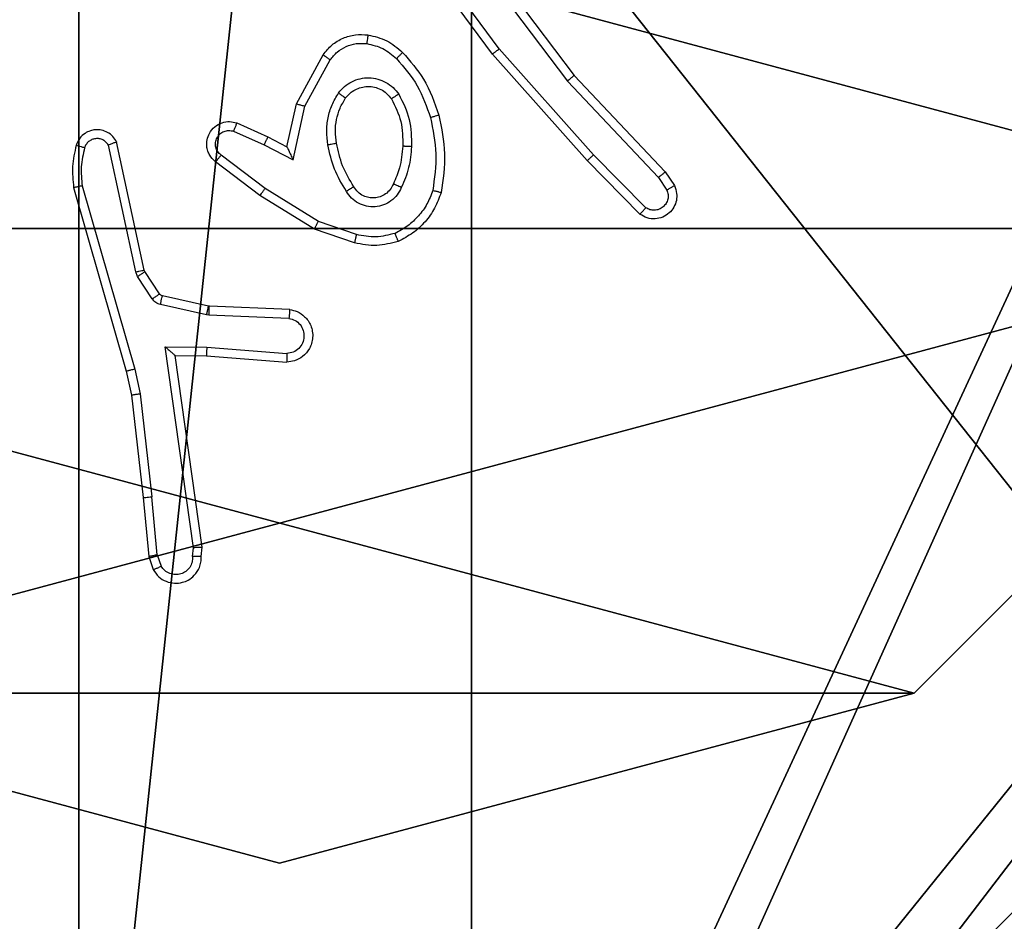
# Model space of a CAD drawing. Units: centimetres. Extents: x -297 to 775, y -259 to 761.
# Drawn here: x 35 to 37, y -77 to -75 of the extents above; entities that cross this region are included whole.
import ezdxf

# ---------------------------------------------------------------- set-up
doc = ezdxf.new("R2010")
doc.units = ezdxf.units.CM
doc.header["$LTSCALE"] = 2.54
doc.layers.get('0').update_dxf_attribs({"true_color": 0xff5454})
doc.layers.add('VP-EQ', color=7, linetype='Continuous', true_color=0x8a3492)

# ---------------------------------------------------------------- blocks, each defined once
blk = doc.blocks.new('Grupuj_89')
at = {"color": 0}
mesh = blk.add_polyface(dxfattribs=at)
corners = [(-0.332, 3.6414, -0.7008), (-0.332, 0.7327, -0.7008), (-0.7217, 2.187, -0.7008), (0.7327, 4.7061, -0.7008), (0.7327, -0.332, -0.7008), (2.187, -0.7217, -0.7008), (2.187, 5.0958, -0.7008), (3.6414, 4.7061, -0.7008), (3.6414, -0.332, -0.7008), (4.7061, 3.6414, -0.7008), (4.7061, 0.7327, -0.7008), (5.0958, 2.187, -0.7008)]
mesh.append_faces([[corners[k] for k in face] for face in [(0, 1, 2), (10, 9, 11)]], dxfattribs={"vtx0": -1, "color": 0})
mesh.append_faces([[corners[k] for k in face] for face in [(1, 3, 4), (4, 3, 5), (5, 7, 8), (8, 9, 10)]], dxfattribs={"vtx0": -1, "vtx1": -1, "color": 0})
mesh.append_faces([[corners[k] for k in face] for face in [(1, 0, 3), (5, 3, 6), (5, 6, 7), (8, 7, 9)]], dxfattribs={"vtx0": -1, "vtx2": -1, "color": 0})
mesh = blk.add_polyface(dxfattribs=at)
corners = [(-0.332, 0.7327, 9.3756), (-0.332, 3.6414, 9.3756), (-0.7217, 2.187, 9.3756), (0.7327, -0.332, 9.3756), (0.7327, 4.7061, 9.3756), (2.187, -0.7217, 9.3756), (2.187, 5.0958, 9.3756), (3.6414, -0.332, 9.3756), (3.6414, 4.7061, 9.3756), (4.7061, 0.7327, 9.3756), (4.7061, 3.6414, 9.3756), (5.0958, 2.187, 9.3756)]
mesh.append_faces([[corners[k] for k in face] for face in [(0, 1, 2), (10, 9, 11)]], dxfattribs={"vtx0": -1, "color": 0})
mesh.append_faces([[corners[k] for k in face] for face in [(1, 3, 4), (4, 5, 6), (6, 7, 8), (8, 9, 10)]], dxfattribs={"vtx0": -1, "vtx1": -1, "color": 0})
mesh.append_faces([[corners[k] for k in face] for face in [(1, 0, 3), (4, 3, 5), (6, 5, 7), (8, 7, 9)]], dxfattribs={"vtx0": -1, "vtx2": -1, "color": 0})
mesh = blk.add_polyface(dxfattribs=at)
corners = [(3.6414, 4.7061, -0.7008), (4.7061, 3.6414, 9.3756), (4.7061, 3.6414, -0.7008), (3.6414, 4.7061, 9.3756)]
mesh.append_faces([[corners[k] for k in face] for face in [(0, 1, 2), (1, 0, 3)]], dxfattribs={"vtx0": -1, "color": 0})
mesh = blk.add_polyface(dxfattribs=at)
corners = [(4.7061, 3.6414, -0.7008), (5.0958, 2.187, 9.3756), (5.0958, 2.187, -0.7008), (4.7061, 3.6414, 9.3756)]
mesh.append_faces([[corners[k] for k in face] for face in [(0, 1, 2), (1, 0, 3)]], dxfattribs={"vtx0": -1, "color": 0})
mesh = blk.add_polyface(dxfattribs=at)
corners = [(5.0958, 2.187, -0.7008), (4.7061, 0.7327, 9.3756), (4.7061, 0.7327, -0.7008), (5.0958, 2.187, 9.3756)]
mesh.append_faces([[corners[k] for k in face] for face in [(0, 1, 2), (1, 0, 3)]], dxfattribs={"vtx0": -1, "color": 0})
blk = doc.blocks.new('Grupuj_82')
at = {"color": 0}
mesh = blk.add_polyface(dxfattribs=at)
corners = [(9.2052, 0, 0.5), (0.8825, 6.5, 0.5), (0.8825, 0, 0.5), (9.2052, 6.5, 0.5)]
mesh.append_faces([[corners[k] for k in face] for face in [(0, 1, 2), (1, 0, 3)]], dxfattribs={"vtx0": -1, "color": 0})
mesh = blk.add_polyface(dxfattribs=at)
corners = [(9.1365, 6.5), (0.9511, 0), (0.9511, 6.5), (9.1365, 0)]
mesh.append_faces([[corners[k] for k in face] for face in [(0, 1, 2), (1, 0, 3)]], dxfattribs={"vtx0": -1, "color": 0})
blk = doc.blocks.new('Grupuj_27')
at = {"color": 0}
for name, p in [('Grupuj_82', (0, 0, 9.5033)), ('Grupuj_89', (2.9313, 1.0733, 0.2))]:
    blk.add_blockref(name, p, dxfattribs=at)
blk = doc.blocks.new('kotwa_WOODEN_LOW')
at = {"color": 254, "true_color": 0xe2e2e2}
blk.add_blockref('Grupuj_27', (0, 0), dxfattribs=at)
blk = doc.blocks.new('Grupuj_203')
at = {"color": 0}
mesh = blk.add_polyface(dxfattribs=at)
corners = [(0.2886, 0, 1.5), (0, 25.7902, 1.5), (0, 0.8098, 1.5), (0.2886, 26.6, 1.5), (9.3114, 0, 1.5), (9.3114, 26.6, 1.5), (9.6, 0.8098, 1.5), (9.6, 25.7902, 1.5)]
mesh.append_faces([[corners[k] for k in face] for face in [(0, 1, 2), (5, 6, 7)]], dxfattribs={"vtx0": -1, "color": 0})
mesh.append_faces([[corners[k] for k in face] for face in [(1, 0, 3), (3, 4, 5)]], dxfattribs={"vtx0": -1, "vtx1": -1, "color": 0})
mesh.append_faces([[corners[k] for k in face] for face in [(3, 0, 4), (5, 4, 6)]], dxfattribs={"vtx0": -1, "vtx2": -1, "color": 0})
mesh = blk.add_polyface(dxfattribs=at)
corners = [(0, 25.7902), (0.2886, 0), (0, 0.8098), (0.2886, 26.6), (9.3114, 0), (9.3114, 26.6), (9.6, 25.7902), (9.6, 0.8098)]
mesh.append_faces([[corners[k] for k in face] for face in [(0, 1, 2), (4, 6, 7)]], dxfattribs={"vtx0": -1, "color": 0})
mesh.append_faces([[corners[k] for k in face] for face in [(1, 3, 4)]], dxfattribs={"vtx0": -1, "vtx1": -1, "color": 0})
mesh.append_faces([[corners[k] for k in face] for face in [(1, 0, 3), (4, 3, 5), (4, 5, 6)]], dxfattribs={"vtx0": -1, "vtx2": -1, "color": 0})
blk = doc.blocks.new('3DGeom_3912_Defintion_1')
at = {"color": 18, "true_color": 0x030303, "yscale": 0.3564000000000001, "rotation": 360}
blk.add_blockref('Grupuj_203', (-4.7217, -4.7842, -0.4824), dxfattribs=at)
blk = doc.blocks.new('R__nica')
at = {"color": 59, "true_color": 0x614a34}
mesh = blk.add_polyface(dxfattribs=at)
corners = [(9, 0, 188.2241), (4.95, 0.2576, 188.2241), (4.95, 0, 188.2241), (8.7424, 4.0502, 188.2241), (9, 4.0502, 188.2241), (0, 0, 188.2241), (0.2576, 4.05, 188.2241), (0, 4.05, 188.2241), (4.05, 0, 188.2241), (0.2576, 4.95, 188.2241), (4.0498, 8.7424, 188.2241), (4.05, 0.2576, 188.2241), (4.9498, 8.7424, 188.2241), (4.9498, 9, 188.2241), (9, 9, 188.2241), (8.7424, 4.9502, 188.2241), (9, 4.9502, 188.2241), (0, 9, 188.2241), (0, 4.95, 188.2241), (4.0498, 9, 188.2241)]
mesh.append_faces([[corners[k] for k in face] for face in [(0, 1, 2), (3, 0, 4), (5, 6, 7), (14, 15, 16), (9, 17, 18)]], dxfattribs={"vtx0": -1, "color": 59})
mesh.append_faces([[corners[k] for k in face] for face in [(6, 8, 9), (10, 11, 12), (12, 1, 13), (13, 1, 14), (15, 1, 3), (17, 9, 19), (19, 9, 10)]], dxfattribs={"vtx0": -1, "vtx1": -1, "color": 59})
mesh.append_faces([[corners[k] for k in face] for face in [(1, 0, 3), (9, 8, 10), (14, 1, 15)]], dxfattribs={"vtx0": -1, "vtx1": -1, "vtx2": -1, "color": 59})
mesh.append_faces([[corners[k] for k in face] for face in [(6, 5, 8), (10, 8, 11), (12, 11, 1)]], dxfattribs={"vtx0": -1, "vtx2": -1, "color": 59})
mesh = blk.add_polyface(dxfattribs=at)
corners = [(4.0498, 9, 59.4647), (0, 4.95, 59.4647), (0, 9, 59.4647), (0.2576, 4.95, 59.4647), (0.2576, 4.05, 59.4647), (4.9498, 8.7424, 59.4647), (4.05, 0.2576, 59.4647), (4.0498, 8.7424, 59.4647), (4.95, 0.2576, 59.4647), (0, 0, 59.4647), (0, 4.05, 59.4647), (4.05, 0, 59.4647), (9, 9, 59.4647), (4.9498, 9, 59.4647), (4.95, 0, 59.4647), (8.7424, 4.9502, 59.4647), (9, 4.9502, 59.4647), (8.7424, 4.0502, 59.4647), (9, 0, 59.4647), (9, 4.0502, 59.4647)]
mesh.append_faces([[corners[k] for k in face] for face in [(0, 1, 2), (4, 9, 10), (12, 5, 13), (15, 12, 16), (18, 17, 19)]], dxfattribs={"vtx0": -1, "color": 59})
mesh.append_faces([[corners[k] for k in face] for face in [(1, 0, 3), (3, 0, 4), (5, 6, 7), (6, 5, 8), (9, 4, 11), (7, 4, 0), (11, 7, 6), (8, 12, 14), (14, 17, 18), (17, 14, 15)]], dxfattribs={"vtx0": -1, "vtx1": -1, "color": 59})
mesh.append_faces([[corners[k] for k in face] for face in [(11, 4, 7), (5, 12, 8), (14, 12, 15)]], dxfattribs={"vtx0": -1, "vtx1": -1, "vtx2": -1, "color": 59})
blk = doc.blocks.new('Grupuj_150')
at = {"color": 0, "extrusion": (8.93165e-17, -4.44089e-16, -1)}
blk.add_blockref('3DGeom_3912_Defintion_1', (-4.8783, 4.7842, -189.2417), dxfattribs=at)
at = {"color": 0}
blk.add_blockref('R__nica', (0.3, 0.3), dxfattribs=at)
blk = doc.blocks.new('Grupuj_1')
at = {"color": 0, "rotation": 270.0000000000405}
blk.add_blockref('kotwa_WOODEN_LOW', (149.55, 10.1863, 0.5256), dxfattribs=at)
at = {"color": 0}
blk.add_blockref('Grupuj_150', (148, 0.2486, -48.9599), dxfattribs=at)
blk = doc.blocks.new('wd1466')
at = {"color": 7, "linetype": 'Continuous', "lineweight": 25}
for p, q in [((-466.3455, -211.3885), (-466.1203, -211.6872)), ((-466.3074, -211.6386), (-466.4778, -211.4084)), ((-466.2918, -211.6261), (-466.46, -211.3987)), ((-466.3615, -211.4006), (-466.1354, -211.7003)), ((-466.7565, -211.7521), (-466.6954, -211.6398)), ((-466.0904, -211.8825), (-466.3074, -211.6386)), ((-466.0756, -211.8691), (-466.2918, -211.6261)), ((-466.7372, -211.7578), (-466.6792, -211.6518)), ((-466.1203, -211.6872), (-465.9114, -211.9084)), ((-466.1354, -211.7003), (-465.9269, -211.9212)), ((-466.7784, -211.8506), (-466.7565, -211.7521)), ((-466.7645, -211.8806), (-466.7372, -211.7578)), ((-466.8935, -211.7963), (-466.8222, -211.8277)), ((-466.9009, -211.8151), (-466.8309, -211.846)), ((-467.1055, -212.1332), (-467.1688, -211.8396)), ((-466.8309, -211.846), (-466.7645, -211.8806)), ((-466.8222, -211.8277), (-466.7784, -211.8506)), ((-467.1251, -212.1377), (-467.1878, -211.8468)), ((-465.9561, -211.9904), (-466.0756, -211.8691)), ((-466.8403, -211.9624), (-466.9419, -211.8854)), ((-466.8286, -211.9464), (-466.9296, -211.8699)), ((-465.9694, -212.0053), (-466.0904, -211.8825)), ((-465.9114, -211.9084), (-465.8904, -211.9399)), ((-465.9269, -211.9212), (-465.9076, -211.9501)), ((-467.2674, -211.9444), (-467.1467, -212.3649)), ((-467.2479, -211.9404), (-467.1274, -212.3604)), ((-466.7065, -212.0217), (-466.8286, -211.9464)), ((-466.7156, -212.0393), (-466.8403, -211.9624)), ((-466.6192, -212.052), (-466.7065, -212.0217)), ((-466.6238, -212.0712), (-466.7156, -212.0393)), ((-467.1208, -212.148), (-467.1251, -212.1377)), ((-467.104, -212.1367), (-467.1055, -212.1332)), ((-467.0704, -212.188), (-467.104, -212.1367)), ((-467.0872, -212.1993), (-467.1208, -212.148)), ((-466.9582, -212.216), (-467.0639, -212.1925)), ((-466.9626, -212.2359), (-467.0683, -212.2123)), ((-466.9563, -212.2163), (-466.9582, -212.216)), ((-466.7721, -212.2236), (-466.9563, -212.2163)), ((-466.9572, -212.2366), (-466.9626, -212.2359)), ((-466.7739, -212.2439), (-466.9572, -212.2366)), ((-467.0575, -212.3091), (-466.9622, -212.31)), ((-466.9929, -212.7695), (-467.0575, -212.3091)), ((-466.9622, -212.31), (-466.7784, -212.3243)), ((-467.0344, -212.3289), (-466.963, -212.3296)), ((-466.9727, -212.7685), (-467.0344, -212.3289)), ((-466.963, -212.3296), (-466.779, -212.344)), ((-467.1467, -212.3649), (-467.1344, -212.4199)), ((-467.1274, -212.3604), (-467.1147, -212.4169)), ((-467.1344, -212.4199), (-467.1079, -212.6544)), ((-467.1147, -212.4169), (-467.088, -212.6528)), ((-467.1079, -212.6544), (-467.0954, -212.7897)), ((-467.0757, -212.7859), (-467.088, -212.6528)), ((-466.9948, -212.7898), (-466.9929, -212.7695)), ((-466.9747, -212.7897), (-466.9727, -212.7685)), ((-467.0954, -212.7897), (-467.0849, -212.8196)), ((-467.0757, -212.7859), (-467.0666, -212.8119))]:
    blk.add_line(p, q, dxfattribs=at)
for points, knots in [([(-466.6954, -211.6398), (-466.689, -211.632), (-466.6764, -211.6163), (-466.6504, -211.6011), (-466.622, -211.5927), (-466.6026, -211.5939), (-466.5929, -211.5945)], [0, 0, 0, 0, 0.255818, 0.507736, 0.755726, 1, 1, 1, 1]), ([(-466.5929, -211.5945), (-466.593, -211.5948), (-466.5931, -211.5954), (-466.5937, -211.6), (-466.5946, -211.6066), (-466.5953, -211.6119), (-466.5956, -211.6145)], [0, 0, 0, 0, 0.250169, 0.499911, 0.749966, 1, 1, 1, 1]), ([(-466.5929, -211.5945), (-466.578, -211.5978), (-466.5481, -211.6045), (-466.5249, -211.6246), (-466.5133, -211.6346)], [0, 0, 0, 0, 0.5, 1, 1, 1, 1]), ([(-466.6792, -211.6518), (-466.6741, -211.6455), (-466.6641, -211.6328), (-466.6432, -211.6202), (-466.6198, -211.613), (-466.6037, -211.614), (-466.5956, -211.6145)], [0, 0, 0, 0, 0.250016, 0.499977, 0.749878, 1, 1, 1, 1]), ([(-466.5956, -211.6145), (-466.5828, -211.6173), (-466.5573, -211.6231), (-466.5375, -211.6402), (-466.5275, -211.6488)], [0, 0, 0, 0, 0.499922, 1, 1, 1, 1]), ([(-466.6954, -211.6398), (-466.6952, -211.64), (-466.6947, -211.6404), (-466.6918, -211.6425), (-466.6886, -211.6449), (-466.6857, -211.647), (-466.6825, -211.6493), (-466.6803, -211.651), (-466.6792, -211.6518)], [0, 0, 0, 0, 0.236082, 0.48094, 0.60686, 0.735713, 0.86675, 1, 1, 1, 1]), ([(-466.5133, -211.6346), (-466.5136, -211.6348), (-466.514, -211.6353), (-466.5172, -211.6386), (-466.5219, -211.6433), (-466.5257, -211.6469), (-466.5275, -211.6488)], [0, 0, 0, 0, 0.250181, 0.500039, 0.749761, 1, 1, 1, 1]), ([(-466.5133, -211.6346), (-466.4961, -211.6542), (-466.4589, -211.6965), (-466.4403, -211.7498), (-466.4303, -211.7785)], [0, 0, 0, 0, 0.462904, 1, 1, 1, 1]), ([(-466.3074, -211.6386), (-466.3073, -211.6385), (-466.3069, -211.6382), (-466.3046, -211.6364), (-466.3017, -211.6341), (-466.2989, -211.6319), (-466.2955, -211.6291), (-466.293, -211.6272), (-466.2918, -211.6261)], [0, 0, 0, 0, 0.198506, 0.430966, 0.5602, 0.697957, 0.844824, 1, 1, 1, 1]), ([(-466.5275, -211.6488), (-466.5102, -211.6688), (-466.4754, -211.7088), (-466.4581, -211.7589), (-466.4495, -211.7839)], [0, 0, 0, 0, 0.500009, 1, 1, 1, 1]), ([(-466.1203, -211.6872), (-466.1204, -211.6873), (-466.1207, -211.6876), (-466.123, -211.6896), (-466.1257, -211.692), (-466.1285, -211.6944), (-466.1318, -211.6972), (-466.1342, -211.6993), (-466.1354, -211.7003)], [0, 0, 0, 0, 0.198563, 0.431072, 0.560067, 0.69812, 0.844868, 1, 1, 1, 1]), ([(-466.6602, -211.7276), (-466.6558, -211.7224), (-466.6471, -211.712), (-466.6299, -211.701), (-466.6107, -211.694), (-466.5904, -211.6919), (-466.5702, -211.6948), (-466.5513, -211.7025), (-466.5345, -211.7143), (-466.5263, -211.725), (-466.5222, -211.7303)], [0, 0, 0, 0, 0.124912, 0.250036, 0.374989, 0.499891, 0.62503, 0.750103, 0.874984, 1, 1, 1, 1]), ([(-466.6846, -211.846), (-466.686, -211.8358), (-466.6887, -211.8152), (-466.6849, -211.7842), (-466.6762, -211.7543), (-466.6655, -211.7365), (-466.6602, -211.7276)], [0, 0, 0, 0, 0.249939, 0.499995, 0.750072, 1, 1, 1, 1]), ([(-466.6602, -211.7276), (-466.6581, -211.7291), (-466.6538, -211.7321), (-466.6484, -211.7358), (-466.6447, -211.7384), (-466.6441, -211.7387), (-466.6439, -211.7389)], [0, 0, 0, 0, 0.250026, 0.499884, 0.749767, 1, 1, 1, 1]), ([(-466.6439, -211.7389), (-466.6408, -211.7352), (-466.6347, -211.7278), (-466.6225, -211.7196), (-466.6086, -211.7141), (-466.5934, -211.7119), (-466.5779, -211.7135), (-466.5629, -211.7189), (-466.5492, -211.728), (-466.5425, -211.7365), (-466.5391, -211.7409)], [0, 0, 0, 0, 0.11593, 0.234466, 0.355498, 0.47925, 0.605532, 0.734461, 0.865936, 1, 1, 1, 1]), ([(-466.5222, -211.7303), (-466.5244, -211.7317), (-466.5288, -211.7345), (-466.5344, -211.738), (-466.5383, -211.7404), (-466.5388, -211.7407), (-466.5391, -211.7409)], [0, 0, 0, 0, 0.249901, 0.499828, 0.749666, 1, 1, 1, 1]), ([(-466.5222, -211.7303), (-466.5126, -211.7492), (-466.4936, -211.7871), (-466.4932, -211.8294), (-466.493, -211.8506)], [0, 0, 0, 0, 0.500002, 1, 1, 1, 1]), ([(-466.7565, -211.7521), (-466.7563, -211.7522), (-466.7558, -211.7524), (-466.7528, -211.7533), (-466.7492, -211.7543), (-466.7457, -211.7554), (-466.7416, -211.7566), (-466.7387, -211.7574), (-466.7372, -211.7578)], [0, 0, 0, 0, 0.207771, 0.443158, 0.571485, 0.707015, 0.849914, 1, 1, 1, 1]), ([(-466.665, -211.8424), (-466.6662, -211.8334), (-466.6687, -211.8154), (-466.6655, -211.7883), (-466.6578, -211.7622), (-466.6485, -211.7466), (-466.6439, -211.7389)], [0, 0, 0, 0, 0.250037, 0.500019, 0.749953, 1, 1, 1, 1]), ([(-466.5391, -211.7409), (-466.5305, -211.7579), (-466.5133, -211.792), (-466.5131, -211.8302), (-466.513, -211.8493)], [0, 0, 0, 0, 0.499975, 1, 1, 1, 1]), ([(-466.4303, -211.7785), (-466.4306, -211.7786), (-466.4312, -211.7788), (-466.4356, -211.7801), (-466.4419, -211.7819), (-466.447, -211.7832), (-466.4495, -211.7839)], [0, 0, 0, 0, 0.250202, 0.499975, 0.749863, 1, 1, 1, 1]), ([(-466.4303, -211.7785), (-466.4242, -211.8079), (-466.412, -211.8667), (-466.4207, -211.9261), (-466.4251, -211.9558)], [0, 0, 0, 0, 0.499982, 1, 1, 1, 1]), ([(-466.9419, -211.8854), (-466.9425, -211.885), (-466.9479, -211.8808), (-466.9546, -211.8727), (-466.9602, -211.8604), (-466.9627, -211.8485), (-466.962, -211.8343), (-466.9564, -211.8185), (-466.9446, -211.8042), (-466.928, -211.795), (-466.9101, -211.792), (-466.8989, -211.7949), (-466.8935, -211.7963)], [0, 0, 0, 0, 0.014969, 0.141218, 0.210661, 0.293829, 0.39045, 0.500623, 0.635452, 0.763649, 0.885128, 1, 1, 1, 1]), ([(-466.8935, -211.7963), (-466.8936, -211.7965), (-466.8937, -211.797), (-466.895, -211.8003), (-466.8965, -211.8039), (-466.8978, -211.8073), (-466.8993, -211.8111), (-466.9003, -211.8137), (-466.9009, -211.8151)], [0, 0, 0, 0, 0.227723, 0.46965, 0.596486, 0.727312, 0.861878, 1, 1, 1, 1]), ([(-466.4495, -211.7839), (-466.4438, -211.8116), (-466.4323, -211.8671), (-466.4404, -211.9231), (-466.4444, -211.9511)], [0, 0, 0, 0, 0.499965, 1, 1, 1, 1]), ([(-467.1688, -211.8396), (-467.1715, -211.8352), (-467.1768, -211.8265), (-467.1892, -211.8174), (-467.2031, -211.8122), (-467.2169, -211.8113), (-467.2299, -211.814), (-467.2423, -211.82), (-467.2546, -211.8311), (-467.2591, -211.8418), (-467.2615, -211.8475)], [0, 0, 0, 0, 0.128785, 0.254935, 0.378193, 0.500341, 0.59534, 0.710398, 0.84522, 1, 1, 1, 1]), ([(-466.9296, -211.8699), (-466.9323, -211.8674), (-466.9378, -211.8624), (-466.9421, -211.8519), (-466.9426, -211.8407), (-466.9393, -211.8299), (-466.9324, -211.821), (-466.9228, -211.8151), (-466.9117, -211.8126), (-466.9045, -211.8143), (-466.9009, -211.8151)], [0, 0, 0, 0, 0.125144, 0.250221, 0.37495, 0.500048, 0.624896, 0.749984, 0.874962, 1, 1, 1, 1]), ([(-467.1878, -211.8468), (-467.1895, -211.8445), (-467.1929, -211.8397), (-467.2002, -211.8348), (-467.2085, -211.8321), (-467.2173, -211.8318), (-467.2258, -211.8341), (-467.2332, -211.8387), (-467.2392, -211.8452), (-467.2414, -211.8506), (-467.2424, -211.8533)], [0, 0, 0, 0, 0.125116, 0.250173, 0.375047, 0.500237, 0.625049, 0.749969, 0.874931, 1, 1, 1, 1]), ([(-467.1688, -211.8396), (-467.169, -211.8398), (-467.1696, -211.84), (-467.1729, -211.8412), (-467.1766, -211.8426), (-467.18, -211.8439), (-467.1838, -211.8453), (-467.1865, -211.8463), (-467.1878, -211.8468)], [0, 0, 0, 0, 0.228522, 0.470423, 0.597106, 0.727819, 0.862179, 1, 1, 1, 1]), ([(-466.8222, -211.8277), (-466.8223, -211.828), (-466.8225, -211.8287), (-466.8244, -211.8329), (-466.8274, -211.8389), (-466.8297, -211.8436), (-466.8309, -211.846)], [0, 0, 0, 0, 0.250218, 0.500174, 0.749844, 1, 1, 1, 1]), ([(-466.6846, -211.846), (-466.682, -211.8456), (-466.6769, -211.8446), (-466.6704, -211.8434), (-466.6659, -211.8425), (-466.6653, -211.8424), (-466.665, -211.8424)], [0, 0, 0, 0, 0.250394, 0.500047, 0.749913, 1, 1, 1, 1]), ([(-466.6423, -211.953), (-466.6523, -211.9364), (-466.6724, -211.9031), (-466.6805, -211.8651), (-466.6846, -211.846)], [0, 0, 0, 0, 0.500009, 1, 1, 1, 1]), ([(-466.6253, -211.9422), (-466.6348, -211.9267), (-466.6536, -211.8956), (-466.6612, -211.8601), (-466.665, -211.8424)], [0, 0, 0, 0, 0.500006, 1, 1, 1, 1]), ([(-467.2615, -211.8475), (-467.2651, -211.8635), (-467.2723, -211.8955), (-467.269, -211.9281), (-467.2674, -211.9444)], [0, 0, 0, 0, 0.49999, 1, 1, 1, 1]), ([(-467.2424, -211.8533), (-467.2449, -211.8526), (-467.2499, -211.8511), (-467.2563, -211.8492), (-467.2607, -211.8478), (-467.2612, -211.8476), (-467.2615, -211.8475)], [0, 0, 0, 0, 0.25005, 0.499918, 0.749875, 1, 1, 1, 1]), ([(-467.2424, -211.8533), (-467.2456, -211.8677), (-467.2521, -211.8964), (-467.2493, -211.9257), (-467.2479, -211.9404)], [0, 0, 0, 0, 0.499907, 1, 1, 1, 1]), ([(-466.7784, -211.8506), (-466.7783, -211.8507), (-466.7782, -211.8511), (-466.7771, -211.8534), (-466.7755, -211.857), (-466.773, -211.8624), (-466.7693, -211.8703), (-466.7663, -211.8768), (-466.7645, -211.8806)], [0, 0, 0, 0, 0.101484, 0.214541, 0.344886, 0.496057, 0.698266, 1, 1, 1, 1]), ([(-466.513, -211.8493), (-466.5145, -211.8661), (-466.5171, -211.8961), (-466.5293, -211.9236), (-466.5346, -211.9357)], [0, 0, 0, 0, 0.558821, 1, 1, 1, 1]), ([(-466.493, -211.8506), (-466.4943, -211.8668), (-466.4969, -211.8992), (-466.5098, -211.9292), (-466.5163, -211.9441)], [0, 0, 0, 0, 0.500016, 1, 1, 1, 1]), ([(-466.493, -211.8506), (-466.4947, -211.8505), (-466.4982, -211.8503), (-466.5028, -211.8501), (-466.5065, -211.8499), (-466.51, -211.8496), (-466.5125, -211.8494), (-466.5129, -211.8494), (-466.513, -211.8493)], [0, 0, 0, 0, 0.169214, 0.326004, 0.469824, 0.60102, 0.825505, 1, 1, 1, 1]), ([(-466.0904, -211.8825), (-466.0902, -211.8823), (-466.0898, -211.8821), (-466.0873, -211.8799), (-466.0845, -211.8773), (-466.0819, -211.8749), (-466.0788, -211.8721), (-466.0767, -211.8701), (-466.0756, -211.8691)], [0, 0, 0, 0, 0.217601, 0.45632, 0.584157, 0.71703, 0.855885, 1, 1, 1, 1]), ([(-466.9419, -211.8854), (-466.9419, -211.8854), (-466.9417, -211.8852), (-466.9408, -211.8841), (-466.9395, -211.8825), (-466.9373, -211.8798), (-466.934, -211.8756), (-466.931, -211.8718), (-466.9296, -211.8699)], [0, 0, 0, 0, 0.139717, 0.275382, 0.40684, 0.533838, 0.774978, 1, 1, 1, 1]), ([(-465.9114, -211.9084), (-465.9115, -211.9086), (-465.9118, -211.9089), (-465.9141, -211.9108), (-465.9169, -211.9132), (-465.9198, -211.9155), (-465.9231, -211.9182), (-465.9256, -211.9202), (-465.9269, -211.9212)], [0, 0, 0, 0, 0.198355, 0.430712, 0.559724, 0.697864, 0.844679, 1, 1, 1, 1]), ([(-466.5346, -211.9357), (-466.5368, -211.9403), (-466.5412, -211.9493), (-466.5521, -211.9594), (-466.5647, -211.9659), (-466.5779, -211.9685), (-466.5911, -211.9678), (-466.604, -211.9635), (-466.6165, -211.9552), (-466.6223, -211.9466), (-466.6253, -211.9422)], [0, 0, 0, 0, 0.13332, 0.261548, 0.384612, 0.502559, 0.612168, 0.730107, 0.859339, 1, 1, 1, 1]), ([(-466.5163, -211.9441), (-466.5182, -211.9433), (-466.5218, -211.9417), (-466.5264, -211.9396), (-466.5299, -211.938), (-466.5327, -211.9367), (-466.5344, -211.9359), (-466.5346, -211.9358), (-466.5346, -211.9357)], [0, 0, 0, 0, 0.198307, 0.375879, 0.532203, 0.667591, 0.875566, 1, 1, 1, 1]), ([(-467.2479, -211.9404), (-467.2494, -211.9407), (-467.2525, -211.9413), (-467.2566, -211.9423), (-467.2601, -211.943), (-467.2638, -211.9438), (-467.2667, -211.9443), (-467.2672, -211.9444), (-467.2674, -211.9444)], [0, 0, 0, 0, 0.152301, 0.296906, 0.43337, 0.562214, 0.79619, 1, 1, 1, 1]), ([(-466.8403, -211.9624), (-466.84, -211.9622), (-466.8396, -211.9617), (-466.8369, -211.9581), (-466.8331, -211.9528), (-466.8301, -211.9486), (-466.8286, -211.9464)], [0, 0, 0, 0, 0.250297, 0.499996, 0.750144, 1, 1, 1, 1]), ([(-466.6253, -211.9422), (-466.6254, -211.9423), (-466.6255, -211.9424), (-466.6271, -211.9435), (-466.6297, -211.9452), (-466.6329, -211.9472), (-466.6372, -211.9499), (-466.6405, -211.9519), (-466.6423, -211.953)], [0, 0, 0, 0, 0.124882, 0.333092, 0.468348, 0.624574, 0.801957, 1, 1, 1, 1]), ([(-466.5163, -211.9441), (-466.5192, -211.95), (-466.525, -211.9618), (-466.5395, -211.9755), (-466.5569, -211.985), (-466.5764, -211.9891), (-466.5962, -211.9877), (-466.6148, -211.9809), (-466.6311, -211.9693), (-466.6386, -211.9585), (-466.6423, -211.953)], [0, 0, 0, 0, 0.124907, 0.249863, 0.374928, 0.499942, 0.624963, 0.749814, 0.874832, 1, 1, 1, 1]), ([(-466.4444, -211.9511), (-466.4484, -211.9616), (-466.4563, -211.9826), (-466.4763, -212.0099), (-466.5008, -212.0333), (-466.5206, -212.0439), (-466.5305, -212.0492)], [0, 0, 0, 0, 0.249912, 0.500036, 0.750085, 1, 1, 1, 1]), ([(-466.4251, -211.9558), (-466.4295, -211.9678), (-466.4384, -211.9919), (-466.461, -212.0232), (-466.4891, -212.0497), (-466.5119, -212.0615), (-466.5232, -212.0675)], [0, 0, 0, 0, 0.2499739, 0.4999971, 0.7499578, 1, 1, 1, 1]), ([(-466.4251, -211.9558), (-466.4253, -211.9557), (-466.4259, -211.9557), (-466.4291, -211.955), (-466.4328, -211.954), (-466.4362, -211.9532), (-466.4402, -211.9522), (-466.443, -211.9515), (-466.4444, -211.9511)], [0, 0, 0, 0, 0.221726, 0.461757, 0.589017, 0.721135, 0.85838, 1, 1, 1, 1]), ([(-465.8904, -211.9399), (-465.8882, -211.9457), (-465.8842, -211.9565), (-465.8852, -211.974), (-465.891, -211.9898), (-465.9019, -212.0033), (-465.917, -212.0129), (-465.9347, -212.0169), (-465.9534, -212.015), (-465.9641, -212.0085), (-465.9694, -212.0053)], [0, 0, 0, 0, 0.130688, 0.245004, 0.364021, 0.485803, 0.610311, 0.737433, 0.867406, 1, 1, 1, 1]), ([(-465.9076, -211.9501), (-465.9065, -211.9534), (-465.9042, -211.9602), (-465.905, -211.971), (-465.9091, -211.981), (-465.9161, -211.9891), (-465.9254, -211.9946), (-465.936, -211.9968), (-465.9468, -211.9956), (-465.953, -211.9921), (-465.9561, -211.9904)], [0, 0, 0, 0, 0.125173, 0.250259, 0.375034, 0.50011, 0.62496, 0.750033, 0.874968, 1, 1, 1, 1]), ([(-465.8904, -211.9399), (-465.8905, -211.9399), (-465.8906, -211.9401), (-465.8918, -211.9408), (-465.8936, -211.9419), (-465.8966, -211.9437), (-465.9013, -211.9465), (-465.9056, -211.9489), (-465.9076, -211.9501)], [0, 0, 0, 0, 0.137905, 0.272252, 0.402891, 0.529571, 0.771939, 1, 1, 1, 1]), ([(-465.9694, -212.0053), (-465.9692, -212.0051), (-465.9688, -212.0048), (-465.9665, -212.0022), (-465.9639, -211.9994), (-465.9615, -211.9967), (-465.9589, -211.9937), (-465.957, -211.9915), (-465.9561, -211.9904)], [0, 0, 0, 0, 0.226857, 0.468538, 0.595375, 0.726368, 0.86151, 1, 1, 1, 1]), ([(-466.7156, -212.0393), (-466.7154, -212.039), (-466.7151, -212.0384), (-466.713, -212.0345), (-466.71, -212.0287), (-466.7077, -212.024), (-466.7065, -212.0217)], [0, 0, 0, 0, 0.249896, 0.499859, 0.749541, 1, 1, 1, 1]), ([(-466.5305, -212.0492), (-466.5452, -212.0529), (-466.5746, -212.0604), (-466.6043, -212.0548), (-466.6192, -212.052)], [0, 0, 0, 0, 0.499986, 1, 1, 1, 1]), ([(-466.5232, -212.0675), (-466.5233, -212.0673), (-466.5235, -212.0669), (-466.5245, -212.0643), (-466.5259, -212.061), (-466.5272, -212.0577), (-466.5288, -212.0537), (-466.5299, -212.0507), (-466.5305, -212.0492)], [0, 0, 0, 0, 0.1927081, 0.4232376, 0.5529768, 0.6922825, 0.8413194, 1, 1, 1, 1]), ([(-466.6192, -212.052), (-466.6196, -212.0534), (-466.6202, -212.0562), (-466.6211, -212.0601), (-466.6219, -212.0635), (-466.6228, -212.0672), (-466.6236, -212.0704), (-466.6237, -212.0709), (-466.6238, -212.0712)], [0, 0, 0, 0, 0.141198, 0.277675, 0.409664, 0.536855, 0.777294, 1, 1, 1, 1]), ([(-466.5232, -212.0675), (-466.5397, -212.0718), (-466.5729, -212.0806), (-466.6067, -212.0743), (-466.6238, -212.0712)], [0, 0, 0, 0, 0.495084, 1, 1, 1, 1]), ([(-467.1251, -212.1377), (-467.1225, -212.1371), (-467.1174, -212.136), (-467.1109, -212.1345), (-467.1064, -212.1335), (-467.1058, -212.1333), (-467.1055, -212.1332)], [0, 0, 0, 0, 0.250165, 0.500162, 0.749825, 1, 1, 1, 1]), ([(-467.1208, -212.148), (-467.1183, -212.1464), (-467.1134, -212.1431), (-467.1078, -212.1394), (-467.1046, -212.1372), (-467.1042, -212.1369), (-467.104, -212.1367)], [0, 0, 0, 0, 0.279936, 0.559212, 0.779479, 1, 1, 1, 1]), ([(-467.0872, -212.1993), (-467.0847, -212.1976), (-467.0798, -212.1944), (-467.0742, -212.1907), (-467.071, -212.1884), (-467.0706, -212.1881), (-467.0704, -212.188)], [0, 0, 0, 0, 0.279676, 0.558944, 0.77944, 1, 1, 1, 1]), ([(-467.0683, -212.2123), (-467.0702, -212.2118), (-467.074, -212.2107), (-467.0791, -212.2077), (-467.0837, -212.204), (-467.086, -212.2008), (-467.0872, -212.1993)], [0, 0, 0, 0, 0.2496898, 0.4999888, 0.7501073, 1, 1, 1, 1]), ([(-467.0639, -212.1925), (-467.0652, -212.192), (-467.0678, -212.1912), (-467.0695, -212.1891), (-467.0704, -212.188)], [0, 0, 0, 0, 0.484092, 1, 1, 1, 1]), ([(-467.0683, -212.2123), (-467.0677, -212.2094), (-467.0664, -212.2036), (-467.0649, -212.1971), (-467.064, -212.1932), (-467.0639, -212.1927), (-467.0639, -212.1925)], [0, 0, 0, 0, 0.279891, 0.559181, 0.779463, 1, 1, 1, 1]), ([(-466.9626, -212.2359), (-466.9619, -212.233), (-466.9607, -212.2272), (-466.9592, -212.2206), (-466.9584, -212.2167), (-466.9583, -212.2163), (-466.9582, -212.216)], [0, 0, 0, 0, 0.279974, 0.558986, 0.779477, 1, 1, 1, 1]), ([(-466.9572, -212.2366), (-466.957, -212.2336), (-466.9568, -212.2277), (-466.9565, -212.221), (-466.9564, -212.217), (-466.9564, -212.2165), (-466.9563, -212.2163)], [0, 0, 0, 0, 0.279672, 0.559094, 0.779451, 1, 1, 1, 1]), ([(-466.7721, -212.2236), (-466.7664, -212.2249), (-466.7538, -212.2276), (-466.7396, -212.2375), (-466.7296, -212.2492), (-466.7235, -212.2605), (-466.7197, -212.2736), (-466.719, -212.2876), (-466.7215, -212.3012), (-466.7281, -212.3167), (-466.741, -212.3316), (-466.7598, -212.342), (-466.7729, -212.3434), (-466.779, -212.344)], [0, 0, 0, 0, 0.096971, 0.213442, 0.279271, 0.349947, 0.425563, 0.504855, 0.580504, 0.652206, 0.783397, 0.899371, 1, 1, 1, 1]), ([(-466.7721, -212.2236), (-466.7722, -212.2237), (-466.7722, -212.2239), (-466.7723, -212.2252), (-466.7724, -212.2272), (-466.7727, -212.2307), (-466.7732, -212.2363), (-466.7737, -212.2414), (-466.7739, -212.2439)], [0, 0, 0, 0, 0.132221, 0.262464, 0.390743, 0.516682, 0.762132, 1, 1, 1, 1]), ([(-466.7739, -212.2439), (-466.769, -212.2452), (-466.7593, -212.2477), (-466.7477, -212.2578), (-466.7405, -212.2711), (-466.7385, -212.2862), (-466.7421, -212.301), (-466.7509, -212.3134), (-466.7635, -212.3222), (-466.7735, -212.3236), (-466.7784, -212.3243)], [0, 0, 0, 0, 0.125002, 0.250014, 0.374965, 0.500006, 0.624914, 0.749972, 0.87488, 1, 1, 1, 1]), ([(-467.0575, -212.3091), (-467.0545, -212.3117), (-467.0496, -212.3162), (-467.0434, -212.3214), (-467.0394, -212.3249), (-467.0367, -212.3272), (-467.0349, -212.3287), (-467.0346, -212.3289), (-467.0344, -212.3289)], [0, 0, 0, 0, 0.300727, 0.503106, 0.651039, 0.780963, 0.895779, 1, 1, 1, 1]), ([(-466.9622, -212.31), (-466.9623, -212.3126), (-466.9626, -212.3178), (-466.963, -212.3242), (-466.9631, -212.3287), (-466.9631, -212.3293), (-466.963, -212.3296)], [0, 0, 0, 0, 0.250356, 0.500034, 0.750076, 1, 1, 1, 1]), ([(-466.7784, -212.3243), (-466.7785, -212.3268), (-466.7786, -212.3318), (-466.7788, -212.3383), (-466.7789, -212.3421), (-466.779, -212.3437), (-466.779, -212.3439), (-466.779, -212.344)], [0, 0, 0, 0, 0.23853, 0.483981, 0.737335, 0.867663, 1, 1, 1, 1]), ([(-467.1274, -212.3604), (-467.1292, -212.3608), (-467.1326, -212.3616), (-467.137, -212.3627), (-467.1406, -212.3636), (-467.1439, -212.3644), (-467.1463, -212.3649), (-467.1466, -212.3649), (-467.1467, -212.3649)], [0, 0, 0, 0, 0.174202, 0.334186, 0.480039, 0.612145, 0.833768, 1, 1, 1, 1]), ([(-467.1147, -212.4169), (-467.1163, -212.4172), (-467.1194, -212.4177), (-467.1237, -212.4184), (-467.1272, -212.4189), (-467.1309, -212.4194), (-467.1337, -212.4199), (-467.1342, -212.4199), (-467.1344, -212.4199)], [0, 0, 0, 0, 0.155221, 0.301965, 0.440011, 0.569297, 0.801569, 1, 1, 1, 1]), ([(-467.1079, -212.6544), (-467.1075, -212.6544), (-467.1069, -212.6545), (-467.1024, -212.6542), (-467.0958, -212.6536), (-467.0906, -212.653), (-467.088, -212.6528)], [0, 0, 0, 0, 0.250064, 0.499935, 0.74965, 1, 1, 1, 1]), ([(-466.9727, -212.7685), (-466.9729, -212.7686), (-466.9734, -212.7687), (-466.9764, -212.769), (-466.98, -212.7691), (-466.9837, -212.7693), (-466.9881, -212.7694), (-466.9913, -212.7694), (-466.9929, -212.7695)], [0, 0, 0, 0, 0.198061, 0.430268, 0.559353, 0.697548, 0.844263, 1, 1, 1, 1]), ([(-467.0757, -212.7859), (-467.0773, -212.7862), (-467.0804, -212.7869), (-467.0846, -212.7878), (-467.0882, -212.7885), (-467.0917, -212.7892), (-467.0947, -212.7897), (-467.0951, -212.7897), (-467.0954, -212.7897)], [0, 0, 0, 0, 0.155876, 0.303363, 0.441228, 0.570354, 0.802346, 1, 1, 1, 1]), ([(-467.0849, -212.8196), (-467.081, -212.8254), (-467.0734, -212.8368), (-467.0557, -212.8474), (-467.0366, -212.8518), (-467.0191, -212.8499), (-467.0035, -212.8436), (-466.9892, -212.8326), (-466.9796, -212.8178), (-466.975, -212.8027), (-466.9748, -212.7941), (-466.9747, -212.7897)], [0, 0, 0, 0, 0.131621, 0.258832, 0.381614, 0.499907, 0.587812, 0.70033, 0.837541, 0.915652, 1, 1, 1, 1]), ([(-466.9948, -212.7898), (-466.9949, -212.7942), (-466.9951, -212.8029), (-467.0008, -212.8149), (-467.0098, -212.8244), (-467.0216, -212.8303), (-467.0347, -212.832), (-467.0475, -212.8293), (-467.059, -212.8225), (-467.0641, -212.8155), (-467.0666, -212.8119)], [0, 0, 0, 0, 0.124945, 0.249966, 0.375047, 0.499857, 0.624931, 0.749717, 0.874799, 1, 1, 1, 1]), ([(-466.9747, -212.7897), (-466.9748, -212.7897), (-466.975, -212.7898), (-466.9763, -212.7898), (-466.9783, -212.7899), (-466.9818, -212.7899), (-466.9873, -212.7899), (-466.9923, -212.7898), (-466.9948, -212.7898)], [0, 0, 0, 0, 0.133642, 0.264831, 0.393761, 0.519977, 0.764442, 1, 1, 1, 1]), ([(-467.0849, -212.8196), (-467.0846, -212.8195), (-467.0841, -212.8194), (-467.081, -212.8182), (-467.0775, -212.8167), (-467.0742, -212.8153), (-467.0705, -212.8137), (-467.0679, -212.8125), (-467.0666, -212.8119)], [0, 0, 0, 0, 0.222927, 0.463322, 0.590568, 0.722488, 0.859066, 1, 1, 1, 1])]:
    blk.add_open_spline(points, degree=3, knots=knots, dxfattribs=at)
blk = doc.blocks.new('wd1466 2d')
at = {"layer": 'VP-EQ', "color": 0}
blk.add_blockref('wd1466', (869.2594, 670.0917), dxfattribs=at)

msp = doc.modelspace()

# ---------------------------------------------------------------- block references
at = {"color": 0}
msp.add_blockref('Grupuj_1', (-117.1969, -79.491), dxfattribs=at)
at = {"layer": 'VP-EQ', "color": 0}
msp.add_blockref('wd1466 2d', (-366.8506, -533.9309), dxfattribs=at)

doc.saveas('drawing.dxf')
